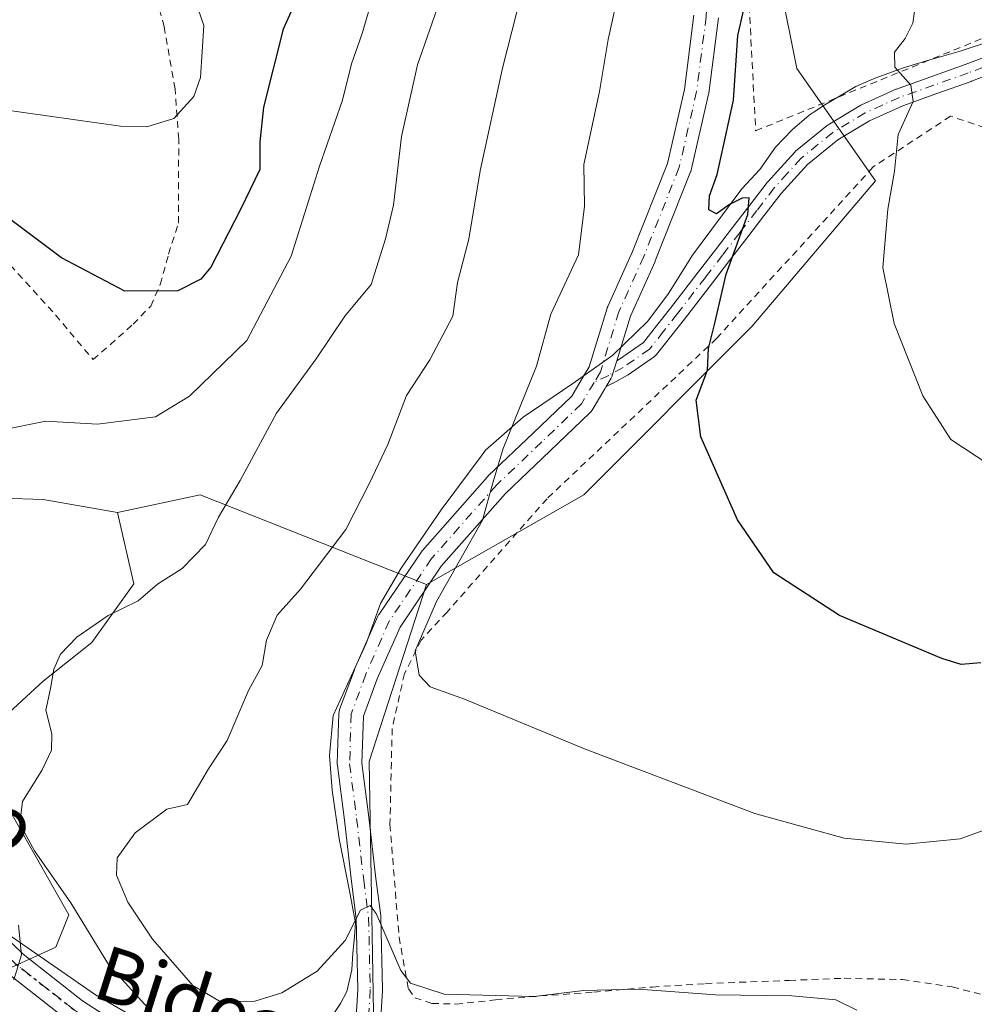
# Model space of a CAD drawing. Units: metres. Extents: x 610376 to 613810, y 4759395 to 4761764.
# Drawn here: x 612647 to 612786, y 4761304 to 4761448 of the extents above; entities that cross this region are included whole.
import ezdxf
from ezdxf.enums import TextEntityAlignment as Align

# ---------------------------------------------------------------- set-up
doc = ezdxf.new("R2010")
doc.units = ezdxf.units.M
doc.header["$MEASUREMENT"] = 0
for name, pattern in [('DGN Style 2', [1.6480167562047852, 0.988810053722871, -0.6592067024819142]), ('DGN Style 4', [2.6384748266838614, 1.318413404963828, -0.6592067024819142, 0.001648016756204785, -0.6592067024819142]), ('DGN Style 5', [1.1536117293433497, 0.4944050268614355, -0.6592067024819142])]:
    doc.linetypes.add(name, pattern=pattern)
for name, color, linetype, lineweight in [('Alambrada', 7, 'DGN Style 2', 0), ('Arbolado forestal CxS', 92, 'Continuous', 0), ('Camino Cxs', 7, 'Continuous', 0), ('Camino eje', 30, 'DGN Style 4', 13), ('Curva de nivel maestra', 30, 'Continuous', 30), ('Curva de nivel normal', 30, 'Continuous', 0), ('Espacio natural protegido', 121, 'Continuous', 13), ('Espacio natural protegido CxS', 121, 'Continuous', 0), ('Núcleo urbano CxS', 7, 'Continuous', 0), ('Pastizal CxS', 92, 'Continuous', 0), ('Pista pavimentada Cxs', 135, 'Continuous', 0), ('Pista pavimentada eje', 135, 'DGN Style 4', 0), ('Prado CxS', 92, 'Continuous', 0), ('Ruta', 7, 'DGN Style 5', 30), ('Texto cartográfico', 7, 'Continuous', 0)]:
    doc.layers.add(name, color=color, linetype=linetype, lineweight=lineweight)
doc.styles.add('Style-Arial', font='txt')

msp = doc.modelspace()

# ---------------------------------------------------------------- linework, layer by layer
at = {"layer": 'Alambrada', "color": 7, "linetype": 'DGN Style 2', "lineweight": 0}
for points in [[(612615.8201000001, 4761440.090100001, 637.8061000000016), (612627.0301000001, 4761429.4101, 646.5835999999981), (612640.9401000004, 4761417.4901, 650.9906000000046), (612651.9301000005, 4761405.300100001, 655.0363999999972), (612657.4401000004, 4761398.7601, 655.1989999999934), (612663.3000999996, 4761403.9301, 654.2966000000015), (612665.8601000002, 4761406.600099999, 654.9934000000068), (612667.2600999996, 4761409.7501, 655.4268000000011), (612668.4801000003, 4761414.190099999, 655.3644999999962), (612669.9101, 4761418.7401, 654.866399999999), (612669.9600999998, 4761431.0001, 650.0776000000042), (612669.4200999998, 4761438.360099999, 651.0522999999957), (612667.8201000001, 4761447.460100001, 648.7963000000018), (612664.5100999996, 4761459.9301, 645.6043000000063), (612661.0100999996, 4761472.9801, 642.8142999999982), (612658.5100999996, 4761482.530099999, 641.4250999999931), (612655.3901000004, 4761490.5701, 639.5690000000031), (612653.5500999996, 4761496.640100001, 637.6725000000006), (612652.6700999998, 4761504.290100001, 637.2142000000022), (612654.3501000004, 4761517.800100001, 637.3436999999976), (612652.5800999999, 4761538.540100001, 641.6128000000026), (612642.1300999997, 4761537.050100001, 632.2715999999928)], [(612761.9801000003, 4761517.5101, 686.3589000000065), (612757.5800999999, 4761517.7601, 686.6042000000016), (612755.7301000003, 4761495.6501, 678.9333999999944), (612755.5100999996, 4761476.790100001, 675.8450000000012), (612753.1001000004, 4761455.4301, 679.010500000004), (612754.3000999996, 4761432.220100001, 681.2899999999936), (612799.0000999998, 4761450.440099999, 685.2118000000046), (612828.3201000001, 4761465.5001, 693.8413), (612825.9301000005, 4761474.450099999, 691.5623999999953)], [(612792.4801000003, 4761431.0801, 685.0375000000058), (612782.8000999996, 4761434.360099999, 682.5418999999965), (612771.4501, 4761426.920100001, 680.8772999999928), (612748.6001000004, 4761401.860099999, 676.4499999999971), (612723.8000999996, 4761378.420100001, 675.275999999998), (612709.1901000004, 4761361.850099999, 671.412599999996), (612705.3901000004, 4761357.7301, 670.3165000000008), (612702.9600999998, 4761352.840100001, 670.0265999999974), (612701.1601, 4761344.8101, 669.9707999999955), (612700.8400999998, 4761330.770099999, 667.932799999995), (612702.1700999998, 4761314.290100001, 665.843200000003), (612703.5301000001, 4761306.7301, 665.4570999999996), (612704.4801000003, 4761305.450099999, 665.407600000006), (612707.0000999998, 4761304.600099999, 665.3613999999943), (612710.4901000002, 4761304.520099999, 665.1545999999944), (612716.2801000001, 4761305.110099999, 665.0837999999932), (612722.8501000004, 4761305.700099999, 665.2038999999932), (612730.6401000004, 4761306.2501, 665.3677000000025), (612739.2100999998, 4761307.0101, 665.8252999999969), (612746.9700999996, 4761307.5101, 666.2406000000046), (612759.1901000004, 4761307.970100001, 666.5301000000036), (612767.2500999998, 4761308.290100001, 670.2548999999999), (612775.7600999996, 4761308.090100001, 667.854800000001), (612783.0500999996, 4761307.040100001, 668.4523999999947), (612790.5601000005, 4761305.0601, 669.2301000000007)]]:
    msp.add_polyline3d(points, dxfattribs=at)
at = {"layer": 'Arbolado forestal CxS', "color": 92, "linetype": 'Continuous', "lineweight": 0, "extrusion": (-0.1562818212592936, 0.3555248476134114, 0.9215085865434672), "elevation": 1597645.605012518, "flags": 128}
msp.add_lwpolyline([(-2476960.03975125, -3789223.128901761), (-2476934.975833443, -3789250.596085127), (-2476922.911292202, -3789253.286901433)], dxfattribs=at)
at = {"layer": 'Arbolado forestal CxS', "color": 92, "linetype": 'Continuous', "lineweight": 0}
for points in [[(612741.3249000004, 4761607.449899999, 652.3380000000034), (612730.1983000003, 4761549.3795, 669.6465999999928), (612765.2478999998, 4761528.2163, 681.2057000000059), (612757.0466999998, 4761506.9005, 678.7054999999964), (612755.4057, 4761465.9079, 674.5942000000068), (612760.3252999998, 4761441.3113, 676.2513999999937), (612771.8059, 4761424.9147, 679.0495999999986), (612753.7644999997, 4761403.599099999, 675.8555000000051), (612729.1628999999, 4761379.002900001, 672.123900000006), (612706.2015000005, 4761365.8861, 669.0822000000044), (612673.0708999997, 4761378.9713, 658.4150999999983), (612661.0285, 4761376.386299999, 657.3701000000001), (612650.1171000004, 4761378.286699999, 656.273000000001), (612644.1430000003, 4761378.516899999, 655.5975999999937)], [(612765.2478999998, 4761528.2163, 681.2057000000059), (612757.0466999998, 4761506.9005, 678.7054999999964), (612755.4057, 4761465.9079, 674.5942000000068), (612760.3252999998, 4761441.3113, 676.2513999999937), (612771.8059, 4761424.9147, 679.0495999999986), (612753.7644999997, 4761403.599099999, 675.8555000000051), (612729.1628999999, 4761379.002900001, 672.123900000006), (612706.2015000005, 4761365.8861, 669.0822000000044)], [(612613.3472999996, 4761441.856500001, 632.2431999999973), (612609.6151000002, 4761433.457900001, 633.3754000000044), (612607.8667000001, 4761429.523499999, 633.5022999999928), (612602.3863000004, 4761424.862500001, 633.2550999999949), (612599.4336000001, 4761423.6161, 633.0274999999965), (612590.0533999996, 4761419.656500001, 632.1212999999989), (612583.7498000005, 4761408.417099999, 631.9823000000034), (612576.3482999997, 4761398.553500001, 631.5106999999989), (612573.4316999996, 4761394.576500001, 630.9143999999942), (612578.2934999998, 4761388.634500001, 632.9397999999928), (612578.3920999998, 4761388.5141, 632.9931999999973), (612585.5966999996, 4761379.708100001, 637.9195999999939), (612591.3857000005, 4761377.392700001, 641.7079999999987), (612604.5736999996, 4761372.118100001, 650.8105000000069), (612621.1747000003, 4761372.593699999, 655.9915999999939), (612627.6739999996, 4761375.008099999, 655.3288999999932), (612637.7796999998, 4761378.7621, 654.9352999999974), (612644.1430000003, 4761378.516899999, 655.5975999999937), (612650.1171000004, 4761378.286699999, 656.273000000001), (612661.0285, 4761376.386299999, 657.3701000000001)]]:
    msp.add_polyline3d(points, dxfattribs=at)
at = {"layer": 'Camino Cxs', "color": 7, "linetype": 'Continuous', "lineweight": 0}
for points in [[(612795.7615, 4761443.229699999, 683.4611000000004), (612785.8415000001, 4761439.4647, 681.7848999999987), (612785.8207, 4761439.4571, 681.7790999999997), (612780.8054999998, 4761437.670299999, 680.8843000000053), (612775.8101000005, 4761435.8979, 681.8972000000067), (612773.4051000001, 4761434.815300001, 681.8672999999981), (612770.9259000003, 4761433.692299999, 680.7176999999938), (612766.3154999996, 4761430.9145, 679.9763999999996), (612761.8680999996, 4761427.2849, 678.8175999999949), (612759.9181000004, 4761425.1317, 679.1793999999937), (612758.0179000003, 4761423.040300001, 679.2041999999929), (612755.5107000005, 4761419.782500001, 679.0962000000001), (612753.0011, 4761416.518300001, 676.855899999995), (612750.4911000002, 4761413.2481, 675.882500000007), (612747.9747000001, 4761409.976299999, 675.2731000000058), (612743.8863000004, 4761404.687100001, 674.5512000000017), (612741.8685, 4761402.1085, 673.9296000000032), (612739.8129000004, 4761399.4879, 674.1676000000007), (612739.6810999997, 4761399.343499999, 674.1837999999989), (612739.5289000003, 4761399.2205, 674.188599999994), (612735.6715000002, 4761396.556500001, 674.4057999999932), (612735.5721000005, 4761396.4945, 674.4121000000014), (612733.4549000004, 4761395.3237, 674.4073000000062), (612733.3981, 4761395.2941, 674.4048000000039), (612732.4347999999, 4761394.821900001, 674.3347999999969), (612733.1630999995, 4761396.049799999, 673.917100000006), (612733.301, 4761396.3433, 673.8003000000026), (612733.3306, 4761396.4318, 673.7611000000034), (612733.9921000004, 4761398.591700001, 673.181500000006), (612734.2471000003, 4761398.7325, 673.2108000000007), (612737.8891000003, 4761401.2477, 673.0212000000029), (612739.8219, 4761403.7119, 673.238599999997), (612741.8340999996, 4761406.283299999, 673.8996999999945), (612745.9155000001, 4761411.563899999, 674.8246999999974), (612748.4293000001, 4761414.8323, 675.3475000000036), (612750.9391000001, 4761418.1021, 676.2099000000017), (612753.4496999999, 4761421.367699999, 677.6839999999938), (612755.9899000004, 4761424.668099999, 678.8159000000014), (612756.0242999997, 4761424.710700001, 678.8181000000042), (612756.0579000004, 4761424.749299999, 678.819399999993), (612757.9921000004, 4761426.878500001, 678.4449000000022), (612760.0065000001, 4761429.1029, 679.1186000000016), (612760.1414999999, 4761429.231699999, 679.1637000000047), (612764.7433000002, 4761432.987299999, 679.7069000000047), (612764.8942999998, 4761433.093699999, 679.7075999999943), (612769.6596999997, 4761435.9649, 681.3332999999984), (612769.7839000003, 4761436.029300001, 681.4174000000058), (612772.3350999998, 4761437.184900001, 683.3874999999971), (612774.7917, 4761438.2907, 682.437300000005), (612774.8855, 4761438.328500001, 682.3873000000021), (612779.9347000001, 4761440.120100001, 681.0810999999958), (612784.9313000003, 4761441.9003, 681.853099999993), (612794.8010999998, 4761445.646299999, 683.2280000000028)], [(612733.9921000004, 4761398.591700001, 673.181500000006), (612734.2471000003, 4761398.7325, 673.2108000000007), (612737.8891000003, 4761401.2477, 673.0212000000029), (612739.8219, 4761403.7119, 673.238599999997), (612741.8340999996, 4761406.283299999, 673.8996999999945), (612745.9155000001, 4761411.563899999, 674.8246999999974), (612748.4293000001, 4761414.8323, 675.3475000000036), (612750.9391000001, 4761418.1021, 676.2099000000017), (612753.4496999999, 4761421.367699999, 677.6839999999938), (612755.9899000004, 4761424.668099999, 678.8159000000014), (612756.0242999997, 4761424.710700001, 678.8181000000042), (612756.0579000004, 4761424.749299999, 678.819399999993), (612757.9921000004, 4761426.878500001, 678.4449000000022), (612760.0065000001, 4761429.1029, 679.1186000000016), (612760.1414999999, 4761429.231699999, 679.1637000000047), (612764.7433000002, 4761432.987299999, 679.7069000000047), (612764.8942999998, 4761433.093699999, 679.7075999999943), (612769.6596999997, 4761435.9649, 681.3332999999984), (612769.7839000003, 4761436.029300001, 681.4174000000058), (612772.3350999998, 4761437.184900001, 683.3874999999971), (612774.7917, 4761438.2907, 682.437300000005), (612774.8855, 4761438.328500001, 682.3873000000021), (612779.9347000001, 4761440.120100001, 681.0810999999958), (612784.9313000003, 4761441.9003, 681.853099999993), (612794.8010999998, 4761445.646299999, 683.2280000000028)], [(612795.7615, 4761443.229699999, 683.4611000000004), (612785.8415000001, 4761439.4647, 681.7848999999987), (612785.8207, 4761439.4571, 681.7790999999997), (612780.8054999998, 4761437.670299999, 680.8843000000053), (612775.8101000005, 4761435.8979, 681.8972000000067), (612773.4051000001, 4761434.815300001, 681.8672999999981), (612770.9259000003, 4761433.692299999, 680.7176999999938), (612766.3154999996, 4761430.9145, 679.9763999999996), (612761.8680999996, 4761427.2849, 678.8175999999949), (612759.9181000004, 4761425.1317, 679.1793999999937), (612758.0179000003, 4761423.040300001, 679.2041999999929), (612755.5107000005, 4761419.782500001, 679.0962000000001), (612753.0011, 4761416.518300001, 676.855899999995), (612750.4911000002, 4761413.2481, 675.882500000007), (612747.9747000001, 4761409.976299999, 675.2731000000058), (612743.8863000004, 4761404.687100001, 674.5512000000017), (612741.8685, 4761402.1085, 673.9296000000032), (612739.8129000004, 4761399.4879, 674.1676000000007), (612739.6810999997, 4761399.343499999, 674.1837999999989), (612739.5289000003, 4761399.2205, 674.188599999994), (612735.6715000002, 4761396.556500001, 674.4057999999932), (612735.5721000005, 4761396.4945, 674.4121000000014), (612733.4549000004, 4761395.3237, 674.4073000000062), (612733.3981, 4761395.2941, 674.4048000000039), (612732.4347999999, 4761394.821900001, 674.3347999999969)], [(612732.4347999999, 4761394.821900001, 674.3347999999969), (612733.1630999995, 4761396.049799999, 673.917100000006), (612733.301, 4761396.3433, 673.8003000000026), (612733.3306, 4761396.4318, 673.7611000000034), (612733.9921000004, 4761398.591700001, 673.181500000006)]]:
    msp.add_polyline3d(points, dxfattribs=at)
at = {"layer": 'Camino eje', "color": 30, "linetype": 'DGN Style 4', "lineweight": 13}
msp.add_polyline3d([(612795.3000999996, 4761444.4451, 683.3377999999939), (612785.3800999997, 4761440.6801, 681.8212000000058), (612780.3701, 4761438.895099999, 680.9888999999966), (612775.3251, 4761437.1051, 682.1272999999928), (612772.8701, 4761436.0001, 682.584600000002), (612770.3201000001, 4761434.845100001, 681.1147000000057), (612765.5651000004, 4761431.9801, 679.7687000000005), (612760.9700999996, 4761428.2301, 678.8598999999958), (612758.9550999999, 4761426.005100001, 678.7780999999959), (612757.0201000003, 4761423.8751, 678.8582000000024), (612754.4801000003, 4761420.575099999, 678.2658999999985), (612751.9700999996, 4761417.3101, 676.2283000000025), (612749.4600999998, 4761414.040100001, 675.5819999999949), (612746.9451000001, 4761410.770099999, 674.9480999999942), (612742.8601000002, 4761405.485099999, 674.1775999999954), (612740.8450999996, 4761402.9101, 673.5081000000064), (612738.7901, 4761400.290100001, 673.6263000000035), (612734.9326999999, 4761397.6261, 673.6068999999989), (612732.8258999997, 4761396.461300001, 673.590400000001), (612730.6948999995, 4761395.4169, 673.4872000000032)], dxfattribs=at)
at = {"layer": 'Curva de nivel maestra', "color": 30, "linetype": 'Continuous', "lineweight": 30, "flags": 128}
for points, elevation in [([(612688.6600000003, 4761454.710100001), (612685.25, 4761447.110099999), (612682.3600000005, 4761435.690099999), (612681.7999999998, 4761430.620100001), (612681.8099999996, 4761426.5701), (612678.9800000006, 4761420.7301), (612674.6299999999, 4761412.280099999), (612673.1900000004, 4761410.540100001), (612669.8200000003, 4761408.8301), (612662.0999999996, 4761408.7601), (612652.8200000003, 4761413.6501), (612645.4199999999, 4761419.200099999)], 650), ([(612787.2400000002, 4761354.420100001), (612784.3499999996, 4761354.1601), (612781.54, 4761355.0601), (612766.54, 4761361.340100001), (612756.9800000006, 4761367.5601), (612751.6600000003, 4761375.340100001), (612746.2699999996, 4761387.4801), (612745.5899999999, 4761392.8101), (612747.25, 4761397.2401), (612747.4199999999, 4761400.4001), (612748.4000000004, 4761404.270099999), (612749.9800000006, 4761411.2601), (612753.1399999997, 4761420.0001), (612753.3600000005, 4761422.440099999), (612752.3200000003, 4761422.390100001), (612750.4900000002, 4761421.460100001), (612748.5599999996, 4761420.0801), (612747.4800000006, 4761420.6801), (612747.5599999996, 4761422.710100001), (612748.6500000004, 4761425.840100001), (612749.6100000005, 4761430.040100001), (612751.0599999996, 4761436.710100001), (612751.6799999997, 4761446.1801), (612752.7000000002, 4761450.600099999)], 675)]:
    msp.add_lwpolyline(points, dxfattribs=dict(at, elevation=elevation))
at = {"layer": 'Curva de nivel normal', "color": 30, "linetype": 'Continuous', "lineweight": 0, "flags": 128}
for points, elevation in [([(612722.1299999999, 4761460.390000001), (612717.29, 4761441.380000001), (612714.04, 4761426.380000001), (612712.3499999996, 4761416.380000001), (612710.7199999997, 4761410.039999999), (612710.04, 4761405.109999999), (612706.6699999999, 4761398.74), (612703.2400000002, 4761393.49), (612700.5199999996, 4761386.34), (612697.8499999996, 4761380.699999999), (612694.4100000003, 4761373.91), (612687.7699999996, 4761365.210000001), (612684.3499999996, 4761361.380000001), (612682.7800000003, 4761357.710000001), (612682.1500000004, 4761354.039999999), (612680.1600000003, 4761350.380000001), (612677.0499999998, 4761343.039999999), (612674.3099999996, 4761338.9), (612671.2199999997, 4761333.710000001), (612668.2400000002, 4761333.02), (612663.5999999996, 4761329.560000001), (612660.9699999997, 4761325.92), (612660.8799999999, 4761323.380000001), (612662.5300000003, 4761319.4), (612666.1200000001, 4761313.99), (612672.04, 4761307.24), (612676, 4761304.869999999), (612681.0800000001, 4761304.949999999), (612685.0300000003, 4761306.180000001), (612690.2100000001, 4761309.34), (612694.2999999998, 4761313.82), (612696.54, 4761318.230000001), (612697.9400000004, 4761318.949999999), (612698.8200000003, 4761317.77), (612702.4100000003, 4761309.42), (612703.8300000001, 4761307.550000001), (612708.7400000002, 4761305.970000001), (612721.9299999997, 4761305.630000001), (612729.1200000001, 4761306.52), (612737.1500000004, 4761306.67), (612748.4400000004, 4761305.850000001), (612759.5999999996, 4761305.730000001), (612766.0199999996, 4761305.109999999), (612769.0800000001, 4761303.619999999)], 665), ([(612643.7300000006, 4761388.4), (612650.5499999998, 4761389.75), (612658.0999999996, 4761389.32), (612666.5800000001, 4761390.4), (612671.5099999999, 4761393.42), (612679.9000000004, 4761401.560000001), (612686.3799999999, 4761413.9), (612690.5599999996, 4761427.07), (612693.9199999999, 4761436.720000001), (612695.2100000001, 4761442.01), (612696.79, 4761446.460000001), (612698.9800000006, 4761454.01)], 655), ([(612790.5099999999, 4761330.970000001), (612784.1799999997, 4761328.699999999), (612776.3200000003, 4761327.92), (612767.25, 4761328.76), (612754.1799999997, 4761332.380000001), (612729.29, 4761341.82), (612711.7400000002, 4761349.100000001), (612706.7199999997, 4761350.92), (612705.1200000001, 4761352.600000001), (612704.5099999999, 4761356.16), (612707.6500000004, 4761363.390000001), (612714.3700000001, 4761375.26), (612715.8700000001, 4761380.74), (612717.3899999997, 4761385.77), (612722.25, 4761397.810000001), (612724.3600000005, 4761405.4), (612728.4000000004, 4761414.100000001), (612729.2999999998, 4761421.189999999), (612729.1900000004, 4761427.279999999), (612731.4500000002, 4761437.980000001), (612732.75, 4761445.560000001), (612734.1200000001, 4761451.82)], 670), ([(612788.4000000004, 4761383.439999999), (612782.8200000003, 4761387.09), (612778.7300000006, 4761393.449999999), (612774.5300000003, 4761404.060000001), (612772.9000000004, 4761412.25), (612773.5999999996, 4761420.77), (612774.6100000005, 4761426.300000001), (612775.1299999999, 4761431.689999999), (612777.3099999996, 4761436.51), (612776.9699999997, 4761438.92), (612774.6600000003, 4761441.529999999), (612774.6200000001, 4761443.710000001), (612776.1799999997, 4761445.710000001), (612777.2999999998, 4761447.980000001), (612777.9000000004, 4761452.439999999)], 680), ([(612672.3700000001, 4761451.300000001), (612673.6500000004, 4761447.640000001), (612673.1600000003, 4761440.01), (612672.1600000003, 4761437.230000001), (612669.25, 4761434.029999999), (612665.29, 4761432.789999999), (612661.4400000004, 4761432.880000001), (612644.1500000004, 4761435.33)], 645), ([(612665.9900000002, 4761303.369999999), (612659.7100000001, 4761310.300000001), (612654.1799999997, 4761319.310000001), (612648.8499999996, 4761326.91), (612646.75, 4761330.890000001), (612647.0999999996, 4761334.130000001), (612649.9800000006, 4761338.779999999), (612651.3600000005, 4761341.65), (612651.4100000003, 4761344.039999999), (612650.5300000003, 4761347.52), (612651.1900000004, 4761350.640000001), (612651.6799999997, 4761353.51), (612652.6799999997, 4761355.689999999), (612655.04, 4761358.16), (612659.6299999999, 4761361.34), (612664.04, 4761363.5), (612666.8399999999, 4761365.9), (612670.4800000006, 4761368.199999999), (612673.8899999997, 4761371.74), (612675.7699999996, 4761375.720000001), (612678.9400000004, 4761381.09), (612684.2699999996, 4761390.930000001), (612690.0499999998, 4761398.890000001), (612694.2300000006, 4761405.109999999), (612698.0700000003, 4761409.75), (612700.1799999997, 4761416.430000001), (612701.3399999999, 4761421.34), (612702.5499999998, 4761431.41), (612704.8499999996, 4761441.859999999), (612708.0999999996, 4761451.08)], 660), ([(612645.8499999996, 4761308.08), (612646.9800000006, 4761311.710000001), (612646.54, 4761316.039999999)], 655)]:
    msp.add_lwpolyline(points, dxfattribs=dict(at, elevation=elevation))
at = {"layer": 'Espacio natural protegido', "color": 121, "linetype": 'Continuous', "lineweight": 13, "flags": 128}
for points in [[(612788.7890999988, 4761445.371600003), (612784.2100999999, 4761443.8586), (612779.7581, 4761442.598699999), (612776.0690999985, 4761441.464700002), (612771.8709999997, 4761439.950700002), (612768.944, 4761438.687800001), (612764.3919999994, 4761436.001800002), (612762.7268999993, 4761434.902799998), (612762.1379000002, 4761434.513900002), (612759.6528999986, 4761432.363900002), (612757.2147999988, 4761429.808900001), (612754.8877999983, 4761426.577900002), (612752.2646999991, 4761423.753000001), (612745.0784999983, 4761414.036000002), (612741.5593999979, 4761408.425100002), (612738.5382999985, 4761404.384100001), (612733.407199999, 4761399.435200003), (612727.5521000001, 4761395.2612), (612720.2969999998, 4761390.328300001), (612714.8219999998, 4761385.518400002), (612714.3019000002, 4761384.819400001), (612708.3237999999, 4761376.778499999), (612702.4945999995, 4761368.275500001), (612699.4574999996, 4761363.099599999), (612697.3573999996, 4761357.265600001), (612692.5461999989, 4761346.708600001), (612692.0141000005, 4761340.846700001), (612692.4019999986, 4761335.800700001), (612693.4067999986, 4761328.694599997), (612694.8776999994, 4761321.301600002), (612695.8025999998, 4761316.385600002), (612695.6724999994, 4761314.355599999), (612695.4144999997, 4761311.946600001), (612695.2834000003, 4761309.536599999), (612694.515399999, 4761306.366599998), (612693.6222999998, 4761304.592700001), (612692.2202999986, 4761302.565700003)], [(612666.5692999989, 4761300.806999999), (612657.7683999989, 4761305.846000002), (612642.8535999994, 4761316.1802)]]:
    msp.add_lwpolyline(points, dxfattribs=at)
at = {"layer": 'Espacio natural protegido CxS', "color": 121, "linetype": 'Continuous', "lineweight": 0, "flags": 128}
for points in [[(612788.7890999997, 4761445.371600001), (612784.2101000008, 4761443.8586), (612779.7581000007, 4761442.598699999), (612776.0690999993, 4761441.464700001), (612771.8710000004, 4761439.950700001), (612768.9440000008, 4761438.687800001), (612764.3920000002, 4761436.001800001), (612762.7269000001, 4761434.902799999), (612762.1379000011, 4761434.513900001), (612759.6528999994, 4761432.3639), (612757.2147999996, 4761429.8089), (612754.8877999992, 4761426.577900001), (612752.2646999999, 4761423.753000001), (612745.0784999991, 4761414.036), (612741.5593999987, 4761408.425100001), (612738.5382999993, 4761404.3841), (612733.4071999998, 4761399.435200001), (612727.5521000009, 4761395.261199999), (612720.2970000008, 4761390.3283), (612714.8220000007, 4761385.518400001), (612714.3019000011, 4761384.819400001), (612708.3238000007, 4761376.7785), (612702.4946000003, 4761368.2755), (612699.4575000004, 4761363.0996), (612697.3574000006, 4761357.2656), (612692.5461999996, 4761346.7086), (612692.0141000013, 4761340.846700001), (612692.4019999995, 4761335.800700001), (612693.4067999994, 4761328.694599999), (612694.8777000002, 4761321.301600001), (612695.8026000008, 4761316.385600001), (612695.6725000001, 4761314.355599998), (612695.4145000007, 4761311.9466), (612695.2834000011, 4761309.536599998), (612694.5153999998, 4761306.366599998), (612693.6223000007, 4761304.5927), (612692.2202999995, 4761302.565700001)], [(612666.5692999997, 4761300.806999999), (612657.7683999997, 4761305.846000001), (612642.8536000003, 4761316.180199999)]]:
    msp.add_lwpolyline(points, dxfattribs=at)
at = {"layer": 'Núcleo urbano CxS', "color": 7, "linetype": 'Continuous', "lineweight": 0}
for points in [[(612613.3472999996, 4761441.856500001, 632.2431999999973), (612609.6151000002, 4761433.457900001, 633.3754000000044), (612607.8667000001, 4761429.523499999, 633.5022999999928), (612602.3863000004, 4761424.862500001, 633.2550999999949), (612599.4336000001, 4761423.6161, 633.0274999999965), (612590.0533999996, 4761419.656500001, 632.1212999999989), (612583.7498000005, 4761408.417099999, 631.9823000000034), (612576.3482999997, 4761398.553500001, 631.5106999999989), (612573.4316999996, 4761394.576500001, 630.9143999999942), (612578.2934999998, 4761388.634500001, 632.9397999999928), (612578.3920999998, 4761388.5141, 632.9931999999973), (612585.5966999996, 4761379.708100001, 637.9195999999939), (612591.3857000005, 4761377.392700001, 641.7079999999987), (612604.5736999996, 4761372.118100001, 650.8105000000069), (612621.1747000003, 4761372.593699999, 655.9915999999939), (612627.6739999996, 4761375.008099999, 655.3288999999932), (612637.7796999998, 4761378.7621, 654.9352999999974), (612644.1430000003, 4761378.516899999, 655.5975999999937), (612650.1171000004, 4761378.286699999, 656.273000000001), (612661.0285, 4761376.386299999, 657.3701000000001)], [(612644.1430000003, 4761378.516899999, 655.5975999999937), (612650.1171000004, 4761378.286699999, 656.273000000001), (612661.0285, 4761376.386299999, 657.3701000000001), (612663.4001000002, 4761365.9497, 658.9823000000034), (612657.2314999999, 4761357.413699999, 659.6968000000053), (612650.1171000004, 4761351.7203, 657.9611000000004), (612643.9480999997, 4761346.026699999, 655.6794999999984)], [(612643.9480999997, 4761346.026699999, 655.6794999999984), (612650.1171000004, 4761351.7203, 657.9611000000004), (612657.2314999999, 4761357.413699999, 659.6968000000053), (612663.4001000002, 4761365.9497, 658.9823000000034), (612661.0285, 4761376.386299999, 657.3701000000001)], [(612643.9480999997, 4761335.115300001, 656.5911000000051), (612653.9095000001, 4761317.559900001, 658.453999999998), (612652.0135000005, 4761312.8169, 656.5069999999978), (612642.5268999999, 4761308.5483, 653.6931000000042)], [(612642.5268999999, 4761308.5483, 653.6931000000042), (612652.0135000005, 4761312.8169, 656.5069999999978), (612653.9095000001, 4761317.559900001, 658.453999999998), (612643.9480999997, 4761335.115300001, 656.5911000000051)]]:
    msp.add_polyline3d(points, dxfattribs=at)
at = {"layer": 'Pastizal CxS', "color": 92, "linetype": 'Continuous', "lineweight": 0, "extrusion": (-0.1562818212592936, 0.3555248476134114, 0.9215085865434672), "elevation": 1597645.605012518, "flags": 128}
msp.add_lwpolyline([(-2476960.03975125, -3789223.128901761), (-2476934.975833443, -3789250.596085127), (-2476922.911292202, -3789253.286901433)], dxfattribs=at)
at = {"layer": 'Pastizal CxS', "color": 92, "linetype": 'Continuous', "lineweight": 0}
for points in [[(612643.9480999997, 4761346.026699999, 655.6794999999984), (612650.1171000004, 4761351.7203, 657.9611000000004), (612657.2314999999, 4761357.413699999, 659.6968000000053), (612663.4001000002, 4761365.9497, 658.9823000000034), (612661.0285, 4761376.386299999, 657.3701000000001), (612673.0708999997, 4761378.9713, 658.4150999999983), (612706.2015000005, 4761365.8861, 669.0822000000044), (612697.7807, 4761339.9835, 667.4315999999963), (612698.6530999999, 4761289.1863, 661.7361999999994)], [(612643.9480999997, 4761346.026699999, 655.6794999999984), (612650.1171000004, 4761351.7203, 657.9611000000004), (612657.2314999999, 4761357.413699999, 659.6968000000053), (612663.4001000002, 4761365.9497, 658.9823000000034), (612661.0285, 4761376.386299999, 657.3701000000001)], [(612706.2015000005, 4761365.8861, 669.0822000000044), (612697.7807, 4761339.9835, 667.4315999999963), (612698.6530999999, 4761289.1863, 661.7361999999994), (612689.6727, 4761270.498500001, 662.2404999999999), (612674.0292999997, 4761257.548900001, 663.7002000000066), (612656.1734999996, 4761267.964500001, 665.1499999999943), (612630.8047000002, 4761266.0143, 665.0301999999938), (612617.4858999997, 4761264.989499999, 665.9226000000053), (612596.6536999998, 4761264.989700001, 666.2467000000033), (612580.3211000003, 4761258.4979, 667.6435000000056), (612563.7099000001, 4761251.169299999, 668.5434999999999), (612555.4040999999, 4761237.489700001, 671.2538999999961), (612563.9167, 4761218.8617, 674.4464000000007), (612570.1294999998, 4761208.7687, 675.6631999999954), (612618.7789000003, 4761182.738700001, 672.5412000000069), (612642.3671000004, 4761191.564300001, 669.2262000000047), (612668.7446999997, 4761226.045700001, 665.3850999999995), (612678.7049000004, 4761211.728900001, 662.7280000000028), (612691.4945, 4761162.855900001, 656.886400000003), (612678.3733000001, 4761151.3781, 655.8594000000012), (612656.5484999996, 4761080.2075, 651.7338000000018), (612712.7138999999, 4761102.796900001, 665.8796000000002), (612725.2335000001, 4761084.581499999, 672.4551999999967), (612739.0544999996, 4761064.473099999, 678.6420000000071)], [(612642.5268999999, 4761308.5483, 653.6931000000042), (612652.0135000005, 4761312.8169, 656.5069999999978), (612653.9095000001, 4761317.559900001, 658.453999999998), (612643.9480999997, 4761335.115300001, 656.5911000000051)], [(612642.5268999999, 4761308.5483, 653.6931000000042), (612652.0135000005, 4761312.8169, 656.5069999999978), (612653.9095000001, 4761317.559900001, 658.453999999998), (612643.9480999997, 4761335.115300001, 656.5911000000051)]]:
    msp.add_polyline3d(points, dxfattribs=at)
at = {"layer": 'Pista pavimentada Cxs', "color": 135, "linetype": 'Continuous', "lineweight": 0}
for points in [[(612695.7648999998, 4761300.195900001, 662.4435999999987), (612696.1533000004, 4761306.663699999, 664.273000000001), (612695.9190999996, 4761317.049699999, 667.1772999999957), (612695.2155999999, 4761322.444499999, 668.3242000000029), (612694.1832999998, 4761331.415300001, 667.928700000004), (612693.1529000001, 4761339.420299999, 667.8622000000032), (612693.1381000001, 4761339.6501, 667.8527000000031), (612693.1391000003, 4761339.708699999, 667.8518999999942), (612693.3772999998, 4761347.011299999, 668.7685000000056), (612693.4036999998, 4761347.265100001, 668.8202000000019), (612693.4864999996, 4761347.572699999, 668.8990000000049), (612695.6312999995, 4761353.371300001, 669.6236000000063), (612695.6712999997, 4761353.4703, 669.5991000000067), (612699.0843000002, 4761361.249100001, 669.8543000000063), (612699.1737000003, 4761361.4257, 669.8751000000047), (612699.2429000001, 4761361.5361, 669.8868999999977), (612705.4342999998, 4761370.6643, 670.6897999999928), (612705.5450999998, 4761370.811100001, 670.694399999993), (612705.5743000006, 4761370.844900001, 670.6959999999963), (612715.0992999999, 4761381.639900001, 671.9306999999973), (612715.2078999998, 4761381.752699999, 671.9070999999967), (612721.7934999998, 4761388.0211, 671.8997999999992), (612727.4084999999, 4761393.405300001, 672.3962000000029), (612729.1467000004, 4761396.335100001, 672.8813999999984), (612729.9515000005, 4761397.692100001, 672.7648000000045), (612732.5872999998, 4761406.296700001, 674.5939000000071), (612732.6168999998, 4761406.3851, 674.6304999999993), (612732.6675000006, 4761406.509500001, 674.6777000000002), (612736.3015000002, 4761414.567700001, 677.2869999999966), (612741.3954999996, 4761427.4199, 681.2602999999945), (612743.8978000004, 4761438.2851, 679.7106000000058), (612745.2688999996, 4761449.1231, 678.7825000000012)], [(612695.7648999998, 4761300.195900001, 662.4435999999987), (612696.1533000004, 4761306.663699999, 664.273000000001), (612695.9190999996, 4761317.049699999, 667.1772999999957), (612695.2155999999, 4761322.444499999, 668.3242000000029), (612694.1832999998, 4761331.415300001, 667.928700000004), (612693.1529000001, 4761339.420299999, 667.8622000000032), (612693.1381000001, 4761339.6501, 667.8527000000031), (612693.1391000003, 4761339.708699999, 667.8518999999942), (612693.3772999998, 4761347.011299999, 668.7685000000056), (612693.4036999998, 4761347.265100001, 668.8202000000019), (612693.4864999996, 4761347.572699999, 668.8990000000049), (612695.6312999995, 4761353.371300001, 669.6236000000063), (612695.6712999997, 4761353.4703, 669.5991000000067), (612699.0843000002, 4761361.249100001, 669.8543000000063), (612699.1737000003, 4761361.4257, 669.8751000000047), (612699.2429000001, 4761361.5361, 669.8868999999977), (612705.4342999998, 4761370.6643, 670.6897999999928), (612705.5450999998, 4761370.811100001, 670.694399999993), (612705.5743000006, 4761370.844900001, 670.6959999999963), (612715.0992999999, 4761381.639900001, 671.9306999999973), (612715.2078999998, 4761381.752699999, 671.9070999999967), (612721.7934999998, 4761388.0211, 671.8997999999992), (612727.4084999999, 4761393.405300001, 672.3962000000029), (612729.1467000004, 4761396.335100001, 672.8813999999984), (612729.9515000005, 4761397.692100001, 672.7648000000045), (612732.5872999998, 4761406.296700001, 674.5939000000071), (612732.6168999998, 4761406.3851, 674.6304999999993), (612732.6675000006, 4761406.509500001, 674.6777000000002), (612736.3015000002, 4761414.567700001, 677.2869999999966), (612741.3954999996, 4761427.4199, 681.2602999999945), (612743.8978000004, 4761438.2851, 679.7106000000058), (612745.2688999996, 4761449.1231, 678.7825000000012)], [(612748.8471999997, 4761448.723900001, 677.3430999999982), (612747.4578999998, 4761437.7433, 676.9576999999991), (612747.4446999999, 4761437.6567, 676.9421000000002), (612747.4263000004, 4761437.565500001, 676.9284999999945), (612744.8731000006, 4761426.479499999, 680.380799999999), (612744.8103, 4761426.267700001, 680.1693999999989), (612744.7922999999, 4761426.220100001, 680.1209999999992), (612739.6330000004, 4761413.202500001, 675.1358000000037), (612739.6003000002, 4761413.125700001, 675.1082000000024), (612735.9961000001, 4761405.133500001, 673.0881999999983), (612733.9921000004, 4761398.591700001, 673.181500000006), (612733.3306, 4761396.4318, 673.7611000000034), (612733.301, 4761396.3433, 673.8003000000026), (612733.1630999995, 4761396.049799999, 673.917100000006), (612732.4347999999, 4761394.821900001, 674.3347999999969), (612732.2430999996, 4761394.4987, 674.4239999999991), (612730.3794999998, 4761391.3573, 674.4998999999953), (612730.2103000004, 4761391.1187, 674.4535000000033), (612730.0771000005, 4761390.976500001, 674.4064000000071), (612724.2803999997, 4761385.418099999, 673.0090999999958), (612717.7467999998, 4761379.199300001, 673.6396999999997), (612708.3493999997, 4761368.548900001, 671.5130000000064), (612702.3147999998, 4761359.651699999, 669.7100999999967), (612698.9892999995, 4761352.0725, 669.249299999996), (612696.9659000002, 4761346.6019, 669.2461999999941), (612696.7419999996, 4761339.736300001, 669.0963999999949), (612697.7569000004, 4761331.8509, 668.016300000003), (612698.7887000004, 4761322.882900001, 667.3699999999953), (612699.5012999997, 4761317.419700001, 666.3864999999934), (612699.5159, 4761317.227499999, 666.3487000000023), (612699.7540999996, 4761306.670499999, 664.654999999999), (612699.7544999998, 4761306.629899999, 664.6490999999951), (612699.7512999997, 4761306.522100001, 664.6322999999975), (612699.2158000004, 4761297.605000001, 662.0852000000014)], [(612748.8471999997, 4761448.723900001, 677.3430999999982), (612747.4578999998, 4761437.7433, 676.9576999999991), (612747.4446999999, 4761437.6567, 676.9421000000002), (612747.4263000004, 4761437.565500001, 676.9284999999945), (612744.8731000006, 4761426.479499999, 680.380799999999), (612744.8103, 4761426.267700001, 680.1693999999989), (612744.7922999999, 4761426.220100001, 680.1209999999992), (612739.6330000004, 4761413.202500001, 675.1358000000037), (612739.6003000002, 4761413.125700001, 675.1082000000024), (612735.9961000001, 4761405.133500001, 673.0881999999983), (612733.9921000004, 4761398.591700001, 673.181500000006)], [(612732.4347999999, 4761394.821900001, 674.3347999999969), (612733.1630999995, 4761396.049799999, 673.917100000006), (612733.301, 4761396.3433, 673.8003000000026), (612733.3306, 4761396.4318, 673.7611000000034), (612733.9921000004, 4761398.591700001, 673.181500000006)], [(612732.4347999999, 4761394.821900001, 674.3347999999969), (612732.2430999996, 4761394.4987, 674.4239999999991), (612730.3794999998, 4761391.3573, 674.4998999999953), (612730.2103000004, 4761391.1187, 674.4535000000033), (612730.0771000005, 4761390.976500001, 674.4064000000071), (612724.2803999997, 4761385.418099999, 673.0090999999958), (612717.7467999998, 4761379.199300001, 673.6396999999997), (612708.3493999997, 4761368.548900001, 671.5130000000064), (612702.3147999998, 4761359.651699999, 669.7100999999967), (612698.9892999995, 4761352.0725, 669.249299999996), (612696.9659000002, 4761346.6019, 669.2461999999941), (612696.7419999996, 4761339.736300001, 669.0963999999949), (612697.7569000004, 4761331.8509, 668.016300000003), (612698.7887000004, 4761322.882900001, 667.3699999999953), (612699.5012999997, 4761317.419700001, 666.3864999999934), (612699.5159, 4761317.227499999, 666.3487000000023), (612699.7540999996, 4761306.670499999, 664.654999999999), (612699.7544999998, 4761306.629899999, 664.6490999999951), (612699.7512999997, 4761306.522100001, 664.6322999999975), (612699.2158000004, 4761297.605000001, 662.0852000000014)], [(612567.0365000004, 4761373.9202, 631.9336000000039), (612577.2207000004, 4761367.057700001, 634.157600000006), (612584.5163000004, 4761362.9187, 636.546100000007), (612596.5166999997, 4761356.110500001, 639.7749999999943), (612606.1832999998, 4761352.023700001, 642.3081999999995), (612606.3565999996, 4761351.939099999, 642.3638000000064), (612612.7988999998, 4761348.3599, 643.3185999999987), (612612.8997, 4761348.2983, 643.335699999996), (612618.2178999997, 4761344.8059, 644.8267999999953), (612618.3869000003, 4761344.6801, 644.8810999999987), (612618.4929000001, 4761344.583900001, 644.915399999998), (612623.6523000002, 4761339.504100001, 646.7255000000005), (612623.7682999996, 4761339.378500001, 646.7790999999997), (612623.8927999996, 4761339.211300001, 646.8380000000034), (612628.1788999997, 4761332.702500001, 648.6521000000066), (612628.2344000004, 4761332.612500001, 648.6872000000003), (612628.2999, 4761332.488299999, 648.7314999999944), (612630.7067, 4761327.4487, 650.3931000000011), (612634.1867000004, 4761323.968699999, 651.7090000000027), (612640.7411000002, 4761318.0461, 653.4511000000057), (612640.7834000001, 4761318.0067, 653.4526000000042), (612647.2259999998, 4761311.799900001, 655.2436000000016), (612655.9001000002, 4761305.001300001, 657.3496000000014), (612663.9052999998, 4761299.8213, 658.3564000000042)], [(612653.7433000002, 4761302.117699999, 657.1343999999954), (612644.9327999996, 4761309.0233, 655.9278999999951), (612644.8860999999, 4761309.061100001, 655.9143999999942), (612644.7944, 4761309.1437, 655.8843000000053), (612638.3063000003, 4761315.394300001, 653.5234999999957), (612631.7392999995, 4761321.3281, 651.6505000000034), (612631.6732999999, 4761321.390900001, 651.6290000000008), (612627.9426999995, 4761325.1215, 650.3375999999989), (612627.7459000006, 4761325.3551, 650.2351999999955), (612627.5913000006, 4761325.6185, 650.1257999999943), (612625.1045000004, 4761330.8257, 648.909599999999), (612620.9907000001, 4761337.0723, 646.7850000000036), (612616.0935000004, 4761341.894300001, 645.0133999999962), (612610.9793999996, 4761345.252699999, 643.8536000000023), (612604.6924999999, 4761348.7455, 642.5240000000049), (612595.0185000002, 4761352.835100001, 640.8960999999981), (612594.8311000001, 4761352.9277, 640.920299999998), (612584.5481000004, 4761358.761499999, 637.056700000001)], [(612640.7834000001, 4761318.0067, 653.4526000000042), (612647.2259999998, 4761311.799900001, 655.2436000000016), (612655.9001000002, 4761305.001300001, 657.3496000000014), (612663.9052999998, 4761299.8213, 658.3564000000042)], [(612653.7433000002, 4761302.117699999, 657.1343999999954), (612644.9327999996, 4761309.0233, 655.9278999999951)]]:
    msp.add_polyline3d(points, dxfattribs=at)
at = {"layer": 'Pista pavimentada eje', "color": 135, "linetype": 'DGN Style 4', "lineweight": 0}
for points in [[(612737.8594000004, 4761520.0209, 681.7309999999999), (612751.8351999996, 4761508.571699999, 682.1631000000052), (612752.3529000003, 4761500.146500001, 680.352899999998), (612752.4190999996, 4761488.6371, 678.9900999999954), (612751.9561000001, 4761482.022500001, 677.1728000000003), (612750.6993000006, 4761475.3419, 675.3369999999995), (612748.5824999996, 4761467.0737, 674.2746000000043), (612747.8548999997, 4761460.7897, 674.983600000007), (612747.0613000002, 4761448.9497, 677.4781999999977), (612745.6721000001, 4761437.9693, 678.2853999999934), (612743.1189000001, 4761426.883300001, 680.3527000000031), (612737.9594999999, 4761413.865700001, 675.7627000000066), (612734.3082999998, 4761405.769500001, 673.7700999999943), (612731.6095000004, 4761396.958900001, 673.1119000000035), (612730.6948999995, 4761395.4169, 673.4872000000032)], [(612730.6948999995, 4761395.4169, 673.4872000000032), (612728.8312999997, 4761392.275699999, 673.2743999999948), (612723.0368999997, 4761386.719500001, 672.1995000000024), (612716.4489000002, 4761380.448899999, 672.5966999999946), (612706.9238999998, 4761369.653899999, 670.9557999999961), (612700.7324999999, 4761360.525699999, 669.7421000000032), (612697.3195000002, 4761352.746900001, 668.9627000000038), (612695.1763000004, 4761346.952500001, 668.9933000000019), (612694.9380999999, 4761339.6501, 668.4698000000062), (612695.9700999996, 4761331.633099999, 667.9416999999958), (612697.0018999996, 4761322.663699999, 667.7480000000069), (612697.7163000006, 4761317.186899999, 666.4410000000062), (612697.9545, 4761306.629899999, 664.1238000000012), (612697.2987000003, 4761295.7105, 661.8870000000024)], [(612696.3595000004, 4761295.6711, 661.8101000000024), (612692.7156999996, 4761295.5175, 661.4922999999981), (612688.6675000006, 4761295.5175, 661.3766999999935), (612683.8256999999, 4761293.9299, 661.0725999999995), (612678.3487, 4761292.7393, 660.3637000000017), (612673.3481000002, 4761292.977499999, 659.7146999999968), (612668.5856999997, 4761294.8825, 659.020399999994), (612662.9499000004, 4761298.295499999, 657.7780999999959), (612654.8537, 4761303.534299999, 657.0568000000058), (612646.0431000004, 4761310.439900001, 655.4945000000008), (612639.5343000004, 4761316.7105, 653.313599999994), (612632.9461000003, 4761322.663699999, 651.3087999999989), (612629.2154999999, 4761326.394300001, 650.2323000000034), (612626.6754999999, 4761331.7125, 648.5072999999975), (612622.3892999999, 4761338.2213, 646.4869999999937), (612617.2298999997, 4761343.301300001, 644.7256000000052), (612611.9117000002, 4761346.7937, 643.290599999993), (612605.4823000003, 4761350.365700001, 642.3233000000037), (612595.7193, 4761354.493100001, 640.167100000006), (612583.6281000003, 4761361.3531, 636.3894)]]:
    msp.add_polyline3d(points, dxfattribs=at)
at = {"layer": 'Prado CxS', "color": 92, "linetype": 'Continuous', "lineweight": 0}
for points in [[(612698.6530999999, 4761289.1863, 661.7361999999994), (612697.7807, 4761339.9835, 667.4315999999963), (612706.2015000005, 4761365.8861, 669.0822000000044), (612729.1628999999, 4761379.002900001, 672.123900000006), (612753.7644999997, 4761403.599099999, 675.8555000000051), (612771.8059, 4761424.9147, 679.0495999999986), (612760.3252999998, 4761441.3113, 676.2513999999937), (612755.4057, 4761465.9079, 674.5942000000068), (612757.0466999998, 4761506.9005, 678.7054999999964), (612765.2478999998, 4761528.2163, 681.2057000000059), (612788.6114999996, 4761564.073899999, 682.584600000002)], [(612765.2478999998, 4761528.2163, 681.2057000000059), (612757.0466999998, 4761506.9005, 678.7054999999964), (612755.4057, 4761465.9079, 674.5942000000068), (612760.3252999998, 4761441.3113, 676.2513999999937), (612771.8059, 4761424.9147, 679.0495999999986), (612753.7644999997, 4761403.599099999, 675.8555000000051), (612729.1628999999, 4761379.002900001, 672.123900000006), (612706.2015000005, 4761365.8861, 669.0822000000044)], [(612706.2015000005, 4761365.8861, 669.0822000000044), (612697.7807, 4761339.9835, 667.4315999999963), (612698.6530999999, 4761289.1863, 661.7361999999994), (612689.6727, 4761270.498500001, 662.2404999999999), (612674.0292999997, 4761257.548900001, 663.7002000000066), (612656.1734999996, 4761267.964500001, 665.1499999999943), (612630.8047000002, 4761266.0143, 665.0301999999938), (612617.4858999997, 4761264.989499999, 665.9226000000053), (612596.6536999998, 4761264.989700001, 666.2467000000033), (612580.3211000003, 4761258.4979, 667.6435000000056), (612563.7099000001, 4761251.169299999, 668.5434999999999), (612555.4040999999, 4761237.489700001, 671.2538999999961), (612563.9167, 4761218.8617, 674.4464000000007), (612570.1294999998, 4761208.7687, 675.6631999999954), (612618.7789000003, 4761182.738700001, 672.5412000000069), (612642.3671000004, 4761191.564300001, 669.2262000000047), (612668.7446999997, 4761226.045700001, 665.3850999999995), (612678.7049000004, 4761211.728900001, 662.7280000000028), (612691.4945, 4761162.855900001, 656.886400000003), (612678.3733000001, 4761151.3781, 655.8594000000012), (612656.5484999996, 4761080.2075, 651.7338000000018), (612712.7138999999, 4761102.796900001, 665.8796000000002), (612725.2335000001, 4761084.581499999, 672.4551999999967), (612739.0544999996, 4761064.473099999, 678.6420000000071)]]:
    msp.add_polyline3d(points, dxfattribs=at)
at = {"layer": 'Ruta', "color": 7, "linetype": 'DGN Style 5', "lineweight": 30}
msp.add_polyline3d([(612646.0431000004, 4761310.439900001, 655.4945000000008), (612654.8537, 4761303.534299999, 657.0568000000058)], dxfattribs=at)

# ---------------------------------------------------------------- texts
at = {"layer": 'Texto cartográfico', "color": 7, "linetype": 'Continuous', "lineweight": 0, "style": 'Style-Arial'}
for s, rotation, p in [('Legarburuko', 318.4092844161077, (612623.3606746756, 4761350.373669636)), ('Bidea', 342.3205919613471, (612672.1145402147, 4761305.032709437))]:
    msp.add_text(s, height=8, rotation=rotation, dxfattribs=at).set_placement(p, align=Align.MIDDLE_CENTER)

doc.saveas('drawing.dxf')
